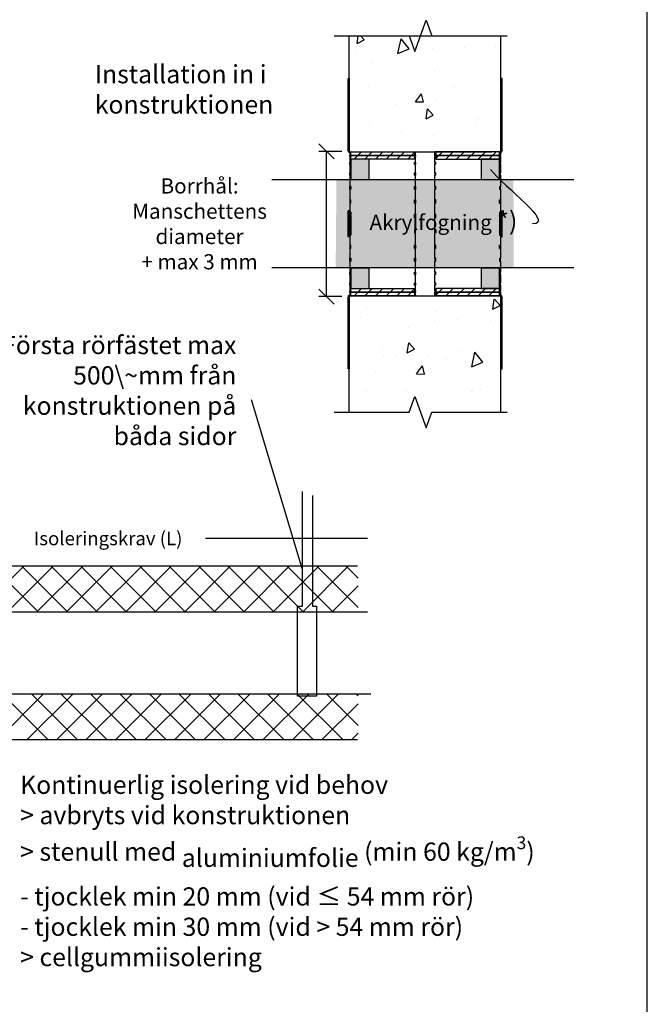
# Model space of a CAD drawing. Units: millimetres. Extents: x -8182 to 2595, y -12029 to -5711.
# Drawn here: x -4616 to -4202, y -9057 to -8408 of the extents above; entities that cross this region are included whole.
import ezdxf
from ezdxf import colors
from ezdxf.entities.mleader import LeaderData, LeaderLine
from ezdxf.math import Vec2, Vec3

# ---------------------------------------------------------------- set-up
doc = ezdxf.new("R2010")
doc.units = ezdxf.units.MM
doc.header["$LTSCALE"] = 5
doc.header["$MEASUREMENT"] = 0
doc.layers.get('Defpoints').update_dxf_attribs({"color": 253})
doc.layers.add('Sewatek', color=7, linetype='Continuous')
doc.styles.add('_Mittaviivat', font='verdana.ttf', dxfattribs={"height": 9})
doc.styles.add('_Taulukon tyhjä rivi', font='verdana.ttf', dxfattribs={"height": 1})
doc.styles.add('_Teksti leaderit', font='verdana.ttf', dxfattribs={"height": 11})
doc.styles.add('Teksti', font='simplex.shx', dxfattribs={"width": 0.8})
doc.dimstyles.new('Mitta 2', dxfattribs={"dimtxt": 10, "dimasz": 10, "dimexe": 5, "dimexo": 0, "dimgap": 4, "dimtad": 0, "dimtih": 1, "dimtoh": 1, "dimdec": 4, "dimzin": 0, "dimdsep": 46, "dimtxsty": 'Teksti', "dimblk": 'OBLIQUE', "dimcen": 0, "dimclrd": 256, "dimclre": 256, "dimclrt": 256, "dimadec": 0, "dimazin": 0, "dimtfac": 1, "dimtdec": 4, "dimtofl": 0, "dimtmove": 0, "dimatfit": 3, "dimldrblk": 'OBLIQUE', "dimfxl": 10, "dimfxlon": 1, "dimtolj": 1, "dimtzin": 0, "dimlwd": -1, "dimlwe": -1, "dimarcsym": 0})

# ---------------------------------------------------------------- blocks, each defined once
blk = doc.blocks.new('_None')
blk = doc.blocks.new('_Oblique')
at = {"color": 0, "linetype": 'ByBlock', "lineweight": -2}
blk.add_line((-0.5, -0.5), (0.5, 0.5), dxfattribs=at)
blk = doc.blocks.new('*D238')
at = {"layer": 'Defpoints', "color": 0}
for p in [(-4413.44, -8494.84), (-4395.46, -8494.84), (-4395.46, -8590.64)]:
    blk.add_point(p, dxfattribs=at)
at = {"layer": 'Sewatek'}
for p, q in [((-4403.44, -8494.84), (-4418.44, -8494.84)), ((-4413.44, -8590.64), (-4413.44, -8494.84)), ((-4403.44, -8590.64), (-4418.44, -8590.64))]:
    blk.add_line(p, q, dxfattribs=at)
at = {"layer": 'Sewatek', "xscale": 10, "yscale": 10, "zscale": 10}
for p, rotation in [((-4413.44, -8494.84), 90), ((-4413.44, -8590.64), 270)]:
    blk.add_blockref('_Oblique', p, dxfattribs=dict(at, rotation=rotation))
at = {"layer": 'Sewatek', "insert": (-4497.15, -8542.62), "char_height": 10, "attachment_point": 5, "style": 'Teksti'}
blk.add_mtext('\\A1;{\\fVerdana|b0|i0|c0|p0;Borrhål: \\PManschettens diameter \\P+ max 3 mm}', dxfattribs=at)

msp = doc.modelspace()

# ---------------------------------------------------------------- hatches: boundary and pattern name
at = {"layer": 'Sewatek', "ltscale": 10}
h = msp.add_hatch(dxfattribs=at)
h.set_pattern_fill('AR-CONC', color=256, scale=8.8, angle=32)
h.set_pattern_definition([(82, (-5902.42, 5078.654), (56.45417, 28.76484), [6.6, -72.6]), (27, (-5902.42, 5078.654), (-45.43166, 49.6644), [5.28, -58.08]), (132.45144, (-5897.715, 5081.05), (11.0225, 78.42923), [5.60914, -61.7005]), (78.1842, (-5911.746, 5093.58), (87.36498, 37.41614), [9.9, -108.9]), (128.6356, (-5904.47, 5096.7), (24.3262, 116.28274), [8.4137, -92.5508]), (23.1842, (-5911.75, 5093.58), (24.3262, 116.28274), [7.92, -87.12]), (53, (-5901.95, 5094.51), (63.3214, -2.21123), [6.6, -72.6]), (358, (-5901.95, 5094.51), (-15.65765, 65.46316), [5.28, -58.08]), (103.45144, (-5896.675, 5094.33), (47.66375, 63.25193), [5.60914, -61.7005]), (69.5, (-5902.42, 5078.654), (-14.616336, 25.41033), [0, -57.376, 0, -58.96, 0, -58.3]), (39.5, (-5902.42, 5078.654), (1.239855, 41.70194), [0, -33.616, 0, -56.056, 0, -22.22]), (359.5, (-5919.061, 5068.255), (40.890024, 23.210456), [0, -22, 0, -68.64, 0, -91.08]), (349.5, (-5926.524, 5063.59), (38.85397, 34.66632), [0, -28.6, 0, -45.584, 0, -64.68])])
h.paths.add_polyline_path([(-4298.4175, -8418.68536), (-4398.39207, -8418.68536), (-4398.44293, -8495.06639), (-4298.46837, -8495.06639)])
at = {"layer": 'Sewatek'}
h = msp.add_hatch(dxfattribs=at)
h.set_pattern_fill('ANSI31', color=256, scale=40)
h.set_pattern_definition([(45, (-4397.443, -8495.0664), (-3.53553, 3.53553), [])])
h.paths.add_polyline_path([(-4355.44293, -8495.06639), (-4397.43115, -8495.06639), (-4397.43115, -8497.52148), (-4355.44293, -8497.52148)])
h.paths.add_polyline_path([(-4355.44293, -8497.52148), (-4397.43115, -8497.52148), (-4397.43115, -8497.56639), (-4397.44293, -8499.97657), (-4355.44293, -8499.97657)])
h = msp.add_hatch(dxfattribs=at)
h.set_pattern_fill('ANSI31', color=256, scale=40, angle=180)
h.set_pattern_definition([(45, (1.7, 64.9944), (-3.535534, 3.535534), [])])
h.paths.add_polyline_path([(-4341.44293, -8495.06639), (-4299.45471, -8495.06639), (-4299.45471, -8497.52148), (-4341.44293, -8497.52148)])
h.paths.add_polyline_path([(-4341.44293, -8497.52148), (-4299.45471, -8497.52148), (-4299.45471, -8497.56639), (-4299.44293, -8499.97657), (-4341.44293, -8499.97657)])
at = {"layer": 'Sewatek', "true_color": 0xc7c8ca}
h = msp.add_hatch(color=9, dxfattribs=at)
h.dxf.hatch_style = 1
h.paths.add_polyline_path([(-4397.44293, -8513.37128), (-4385.44293, -8513.37128), (-4385.44293, -8499.97657), (-4397.44293, -8499.97657)])
h = msp.add_hatch(color=9, dxfattribs=at)
h.dxf.hatch_style = 1
h.paths.add_polyline_path([(-4311.44293, -8513.37128), (-4299.44293, -8513.37128), (-4299.44293, -8499.97657), (-4311.44293, -8499.97657)])
at = {"layer": 'Sewatek', "true_color": 0xffffff}
h = msp.add_hatch(color=7, dxfattribs=at)
h.dxf.hatch_style = 1
h.paths.add_polyline_path([(-4290.24441, -8513.37128), (-4406.88639, -8513.37128), (-4407.40877, -8571.37871), (-4289.98072, -8571.37871)])
at = {"layer": 'Sewatek', "true_color": 0xc7c8ca}
h = msp.add_hatch(color=9, dxfattribs=at)
h.dxf.hatch_style = 1
h.paths.add_polyline_path([(-4397.44293, -8585.15826), (-4385.44293, -8585.15826), (-4385.44293, -8571.76355), (-4397.44293, -8571.76355)])
h = msp.add_hatch(color=9, dxfattribs=at)
h.dxf.hatch_style = 1
h.paths.add_polyline_path([(-4311.44293, -8585.15826), (-4299.44293, -8585.15826), (-4299.44293, -8571.76355), (-4311.44293, -8571.76355)])
at = {"layer": 'Sewatek', "ltscale": 10}
h = msp.add_hatch(dxfattribs=at)
h.set_pattern_fill('AR-CONC', color=256, scale=8.8, angle=32)
h.set_pattern_definition([(82, (-5902.42, 4639.49), (56.45417, 28.76484), [6.6, -72.6]), (27, (-5902.42, 4639.49), (-45.43166, 49.6644), [5.28, -58.08]), (132.45144, (-5897.715, 4641.885), (11.0225, 78.42923), [5.60914, -61.7005]), (78.1842, (-5911.746, 4654.414), (87.36498, 37.41614), [9.9, -108.9]), (128.6356, (-5904.47, 4657.53), (24.3262, 116.28274), [8.4137, -92.5508]), (23.1842, (-5911.75, 4654.41), (24.3262, 116.28274), [7.92, -87.12]), (53, (-5901.95, 4655.346), (63.3214, -2.21123), [6.6, -72.6]), (358, (-5901.95, 4655.346), (-15.65765, 65.46316), [5.28, -58.08]), (103.45144, (-5896.675, 4655.16), (47.66375, 63.25193), [5.60914, -61.7005]), (69.5, (-5902.42, 4639.488), (-14.616336, 25.41033), [0, -57.376, 0, -58.96, 0, -58.3]), (39.5, (-5902.42, 4639.488), (1.239855, 41.70194), [0, -33.616, 0, -56.056, 0, -22.22]), (359.5, (-5919.061, 4629.09), (40.890024, 23.210456), [0, -22, 0, -68.64, 0, -91.08]), (349.5, (-5926.524, 4624.426), (38.85397, 34.66632), [0, -28.6, 0, -45.584, 0, -64.68])])
h.paths.add_polyline_path([(-4298.44293, -8589.95938), (-4398.44293, -8590.06639), (-4398.44293, -8666.74778), (-4298.44293, -8666.64077)])
at = {"layer": 'Sewatek'}
h = msp.add_hatch(dxfattribs=at)
h.set_pattern_fill('ANSI31', color=256, scale=40)
h.set_pattern_definition([(45, (-4397.443, -8585.1583), (-3.53553, 3.53553), [])])
h.paths.add_polyline_path([(-4355.44293, -8585.15826), (-4397.43115, -8585.15826), (-4397.43115, -8587.61335), (-4355.44293, -8587.61335)])
h.paths.add_polyline_path([(-4355.44293, -8587.61335), (-4397.43115, -8587.61335), (-4397.43115, -8587.65826), (-4397.44293, -8590.06844), (-4355.44293, -8590.06844)])
h = msp.add_hatch(dxfattribs=at)
h.set_pattern_fill('ANSI31', color=256, scale=40, angle=180)
h.set_pattern_definition([(45, (1.7, -25.0975), (-3.535534, 3.535534), [])])
h.paths.add_polyline_path([(-4341.44293, -8585.15826), (-4299.45471, -8585.15826), (-4299.45471, -8587.61335), (-4341.44293, -8587.61335)])
h.paths.add_polyline_path([(-4341.44293, -8587.61335), (-4299.45471, -8587.61335), (-4299.45471, -8587.65826), (-4299.44293, -8590.06844), (-4341.44293, -8590.06844)])

# ---------------------------------------------------------------- linework, layer by layer
for p, q in [((-4201.98343, -9629.44101), (-4201.98343, -8144.44101)), ((-4398.44293, -8418.68536), (-4298.44293, -8418.68536)), ((-4399.14293, -8473.83645), (-4399.14293, -8446.83645)), ((-4399.14293, -8446.83645), (-4398.44293, -8446.83645)), ((-4398.44293, -8446.83645), (-4398.44293, -8473.83645)), ((-4298.44293, -8446.83645), (-4298.44293, -8473.83645)), ((-4297.74293, -8446.83645), (-4298.44293, -8446.83645)), ((-4297.74293, -8473.83645), (-4297.74293, -8446.83645)), ((-4399.14293, -8494.26589), (-4399.14293, -8473.83645)), ((-4398.44293, -8473.83645), (-4399.14293, -8473.83645)), ((-4398.44293, -8473.83645), (-4398.44293, -8494.26589)), ((-4298.44293, -8473.83645), (-4298.44293, -8494.26589)), ((-4298.44293, -8473.83645), (-4297.74293, -8473.83645)), ((-4297.74293, -8494.26589), (-4297.74293, -8473.83645)), ((-4399.14293, -8494.26589), (-4398.44293, -8494.26589)), ((-4399.14293, -8494.26689), (-4399.14293, -8494.26589)), ((-4398.44293, -8495.06639), (-4304.53114, -8495.06639)), ((-4397.44293, -8495.5093), (-4398.14293, -8495.5093)), ((-4398.14293, -8495.5093), (-4398.14293, -8497.52148)), ((-4397.44293, -8497.52148), (-4398.14293, -8497.52148)), ((-4398.14293, -8498.23106), (-4398.14293, -8497.52148)), ((-4397.44293, -8498.23106), (-4398.14293, -8498.23106)), ((-4398.14293, -8498.23106), (-4398.14293, -8502.1755)), ((-4397.44293, -8495.06639), (-4397.44293, -8495.26591)), ((-4397.44293, -8495.06639), (-4354.74293, -8495.06639)), ((-4397.44293, -8495.26591), (-4397.44293, -8495.29902)), ((-4397.44293, -8495.29902), (-4397.44293, -8495.5093)), ((-4397.44293, -8497.52148), (-4397.44293, -8498.23106)), ((-4355.44293, -8495.27103), (-4354.74293, -8495.27103)), ((-4355.44293, -8495.5107), (-4355.44293, -8495.27103)), ((-4355.44293, -8495.5107), (-4354.74293, -8495.5107)), ((-4355.44293, -8497.52148), (-4354.74293, -8497.52148)), ((-4355.44293, -8498.23128), (-4355.44293, -8497.52148)), ((-4355.44293, -8498.23128), (-4354.74293, -8498.23128)), ((-4354.74293, -8495.27103), (-4354.74293, -8495.06639)), ((-4354.74293, -8495.27103), (-4354.74293, -8495.5107)), ((-4354.74293, -8497.52148), (-4354.74293, -8495.5107)), ((-4354.74293, -8497.52148), (-4354.74293, -8498.23128)), ((-4354.74293, -8502.1755), (-4354.74293, -8498.23128)), ((-4342.14293, -8495.27103), (-4342.14293, -8495.06639)), ((-4299.44293, -8495.06639), (-4342.14293, -8495.06639)), ((-4342.14293, -8495.27103), (-4342.14293, -8495.5107)), ((-4341.44293, -8495.27103), (-4342.14293, -8495.27103)), ((-4341.44293, -8495.5107), (-4342.14293, -8495.5107)), ((-4342.14293, -8497.52148), (-4342.14293, -8495.5107)), ((-4342.14293, -8497.52148), (-4342.14293, -8498.23128)), ((-4341.44293, -8497.52148), (-4342.14293, -8497.52148)), ((-4341.44293, -8498.23128), (-4342.14293, -8498.23128)), ((-4342.14293, -8502.1755), (-4342.14293, -8498.23128)), ((-4341.44293, -8495.5107), (-4341.44293, -8495.27103)), ((-4341.44293, -8498.23128), (-4341.44293, -8497.52148)), ((-4299.44293, -8495.06639), (-4299.44293, -8495.26591)), ((-4299.44293, -8495.26591), (-4299.44293, -8495.29902)), ((-4299.44293, -8495.29902), (-4299.44293, -8495.5093)), ((-4299.44293, -8495.5093), (-4298.74293, -8495.5093)), ((-4299.44293, -8497.52148), (-4299.44293, -8498.23106)), ((-4299.44293, -8497.52148), (-4298.74293, -8497.52148)), ((-4299.44293, -8498.23106), (-4298.74293, -8498.23106)), ((-4298.74293, -8495.5093), (-4298.74293, -8497.52148)), ((-4298.74293, -8498.23106), (-4298.74293, -8497.52148)), ((-4298.74293, -8498.23106), (-4298.74293, -8502.1755)), ((-4297.74293, -8494.26589), (-4298.44293, -8494.26589)), ((-4297.74293, -8494.26689), (-4297.74293, -8494.26589)), ((-4397.44293, -8502.1755), (-4398.14293, -8502.1755)), ((-4398.14293, -8503.32779), (-4398.14293, -8502.1755)), ((-4397.44293, -8503.32779), (-4398.14293, -8503.32779)), ((-4398.14293, -8503.32779), (-4398.14293, -8509.05424)), ((-4397.44293, -8502.1755), (-4397.44293, -8503.32779)), ((-4355.44293, -8502.1755), (-4354.74293, -8502.1755)), ((-4355.44293, -8503.32814), (-4355.44293, -8502.1755)), ((-4355.44293, -8503.32814), (-4354.74293, -8503.32814)), ((-4354.74293, -8502.1755), (-4354.74293, -8503.32814)), ((-4354.74293, -8509.05424), (-4354.74293, -8503.32814)), ((-4342.14293, -8502.1755), (-4342.14293, -8503.32814)), ((-4341.44293, -8502.1755), (-4342.14293, -8502.1755)), ((-4341.44293, -8503.32814), (-4342.14293, -8503.32814)), ((-4342.14293, -8509.05424), (-4342.14293, -8503.32814)), ((-4341.44293, -8503.32814), (-4341.44293, -8502.1755)), ((-4299.44293, -8502.1755), (-4299.44293, -8503.32779)), ((-4299.44293, -8502.1755), (-4298.74293, -8502.1755)), ((-4299.44293, -8503.32779), (-4298.74293, -8503.32779)), ((-4298.74293, -8503.32779), (-4298.74293, -8502.1755)), ((-4298.74293, -8503.32779), (-4298.74293, -8509.05424)), ((-4397.44293, -8509.05424), (-4398.14293, -8509.05424)), ((-4398.14293, -8510.60496), (-4398.14293, -8509.05424)), ((-4397.44293, -8510.60496), (-4398.14293, -8510.60496)), ((-4398.14293, -8510.60496), (-4398.14293, -8517.89334)), ((-4397.44293, -8509.05424), (-4397.44293, -8510.60496)), ((-4355.44293, -8509.05424), (-4354.74293, -8509.05424)), ((-4355.44293, -8510.60542), (-4355.44293, -8509.05424)), ((-4355.44293, -8510.60542), (-4354.74293, -8510.60542)), ((-4354.74293, -8509.05424), (-4354.74293, -8510.60542)), ((-4354.74293, -8517.89334), (-4354.74293, -8510.60542)), ((-4342.14293, -8509.05424), (-4342.14293, -8510.60542)), ((-4341.44293, -8509.05424), (-4342.14293, -8509.05424)), ((-4341.44293, -8510.60542), (-4342.14293, -8510.60542)), ((-4342.14293, -8517.89334), (-4342.14293, -8510.60542)), ((-4341.44293, -8510.60542), (-4341.44293, -8509.05424)), ((-4299.44293, -8509.05424), (-4299.44293, -8510.60496)), ((-4299.44293, -8509.05424), (-4298.74293, -8509.05424)), ((-4299.44293, -8510.60496), (-4298.74293, -8510.60496)), ((-4298.74293, -8510.60496), (-4298.74293, -8509.05424)), ((-4298.74293, -8510.60496), (-4298.74293, -8517.89334)), ((-4397.44293, -8517.89334), (-4398.14293, -8517.89334)), ((-4398.14293, -8519.7829), (-4398.14293, -8517.89334)), ((-4397.44293, -8517.89334), (-4397.44293, -8519.7829)), ((-4355.44293, -8517.89334), (-4354.74293, -8517.89334)), ((-4355.44293, -8519.78346), (-4355.44293, -8517.89334)), ((-4354.74293, -8517.89334), (-4354.74293, -8519.78346)), ((-4342.14293, -8517.89334), (-4342.14293, -8519.78346)), ((-4341.44293, -8517.89334), (-4342.14293, -8517.89334)), ((-4341.44293, -8519.78346), (-4341.44293, -8517.89334)), ((-4299.44293, -8517.89334), (-4299.44293, -8519.7829)), ((-4299.44293, -8517.89334), (-4298.74293, -8517.89334)), ((-4298.74293, -8519.7829), (-4298.74293, -8517.89334)), ((-4397.44293, -8519.7829), (-4398.14293, -8519.7829)), ((-4398.14293, -8519.7829), (-4398.14293, -8534.98568)), ((-4355.44293, -8519.78346), (-4354.74293, -8519.78346)), ((-4354.74293, -8528.35313), (-4354.74293, -8519.78346)), ((-4341.44293, -8519.78346), (-4342.14293, -8519.78346)), ((-4342.14293, -8528.35313), (-4342.14293, -8519.78346)), ((-4299.44293, -8519.7829), (-4298.74293, -8519.7829)), ((-4298.74293, -8519.7829), (-4298.74293, -8534.98568)), ((-4398.14293, -8526.76662), (-4398.14293, -8528.92304)), ((-4397.44293, -8526.76662), (-4398.14293, -8526.76662)), ((-4397.44293, -8528.92304), (-4398.14293, -8528.92304)), ((-4397.44293, -8528.92304), (-4397.44293, -8526.76662)), ((-4355.44293, -8526.76662), (-4354.74293, -8526.76662)), ((-4355.44293, -8528.92304), (-4355.44293, -8526.76662)), ((-4355.44293, -8528.92304), (-4354.74293, -8528.92304)), ((-4354.74293, -8526.76662), (-4354.74293, -8528.92304)), ((-4354.74293, -8542.56639), (-4354.74293, -8528.92304)), ((-4342.14293, -8526.76662), (-4342.14293, -8528.92304)), ((-4341.44293, -8526.76662), (-4342.14293, -8526.76662)), ((-4341.44293, -8528.92304), (-4342.14293, -8528.92304)), ((-4342.14293, -8542.56639), (-4342.14293, -8528.92304)), ((-4341.44293, -8528.92304), (-4341.44293, -8526.76662)), ((-4299.44293, -8526.76662), (-4298.74293, -8526.76662)), ((-4299.44293, -8528.92304), (-4299.44293, -8526.76662)), ((-4299.44293, -8528.92304), (-4298.74293, -8528.92304)), ((-4298.74293, -8526.76662), (-4298.74293, -8528.92304)), ((-4399.14293, -8551.06211), (-4399.14293, -8534.06211)), ((-4398.44293, -8534.06211), (-4399.14293, -8534.06211)), ((-4398.44293, -8534.06211), (-4398.44293, -8551.06211)), ((-4397.44293, -8534.98568), (-4398.14293, -8534.98568)), ((-4398.14293, -8535.80219), (-4398.14293, -8534.98568)), ((-4397.44293, -8535.80219), (-4398.14293, -8535.80219)), ((-4398.08715, -8537.47069), (-4398.08715, -8537.47122)), ((-4397.44293, -8534.98568), (-4397.44293, -8537.06634)), ((-4397.44293, -8537.47071), (-4397.44293, -8537.06634)), ((-4397.44293, -8537.47071), (-4397.44293, -8547.66207)), ((-4355.44293, -8536.55431), (-4354.74293, -8536.55431)), ((-4355.44293, -8538.71073), (-4355.44293, -8536.55431)), ((-4354.74293, -8536.55431), (-4354.74293, -8538.71073)), ((-4342.14293, -8536.55431), (-4342.14293, -8538.71073)), ((-4341.44293, -8536.55431), (-4342.14293, -8536.55431)), ((-4341.44293, -8538.71073), (-4341.44293, -8536.55431)), ((-4299.44293, -8534.98568), (-4299.44293, -8537.06634)), ((-4299.44293, -8534.98568), (-4298.74293, -8534.98568)), ((-4299.44293, -8535.80219), (-4298.74293, -8535.80219)), ((-4299.44293, -8537.47071), (-4299.44293, -8537.06634)), ((-4299.44293, -8537.47071), (-4299.44293, -8547.66207)), ((-4298.79872, -8537.47069), (-4298.79872, -8537.47122)), ((-4298.74293, -8535.80219), (-4298.74293, -8534.98568)), ((-4298.44293, -8534.06211), (-4298.44293, -8551.06211)), ((-4298.44293, -8534.06211), (-4297.74293, -8534.06211)), ((-4297.74293, -8551.06211), (-4297.74293, -8534.06211)), ((-4355.44293, -8538.71073), (-4354.74293, -8538.71073)), ((-4354.74293, -8565.34989), (-4354.74293, -8542.56639)), ((-4341.44293, -8538.71073), (-4342.14293, -8538.71073)), ((-4342.14293, -8565.34989), (-4342.14293, -8542.56639)), ((-4399.14293, -8551.06447), (-4399.14293, -8551.06211)), ((-4399.14293, -8551.06211), (-4398.44293, -8551.06211)), ((-4399.14293, -8551.07952), (-4399.14293, -8551.06447)), ((-4398.44293, -8551.06447), (-4399.14293, -8551.06447)), ((-4398.44293, -8551.07952), (-4399.14293, -8551.07952)), ((-4399.14293, -8551.08187), (-4399.14293, -8551.07952)), ((-4398.44293, -8551.08187), (-4399.14293, -8551.08187)), ((-4398.44293, -8551.06211), (-4398.44293, -8551.06447)), ((-4398.44293, -8551.06447), (-4398.44293, -8551.07952)), ((-4398.44293, -8551.07952), (-4398.44293, -8551.08187)), ((-4397.44293, -8549.3418), (-4398.14293, -8549.3418)), ((-4398.14293, -8550.1583), (-4398.14293, -8549.3418)), ((-4398.14293, -8550.1583), (-4398.14293, -8565.34989)), ((-4397.44293, -8550.1583), (-4398.14293, -8550.1583)), ((-4398.08715, -8547.66141), (-4398.08715, -8547.66205)), ((-4397.44293, -8548.06634), (-4397.44293, -8547.66207)), ((-4397.44293, -8548.06634), (-4397.44293, -8550.1583)), ((-4355.44293, -8546.42205), (-4354.74293, -8546.42205)), ((-4355.44293, -8546.42205), (-4355.44293, -8548.57847)), ((-4355.44293, -8548.57847), (-4354.74293, -8548.57847)), ((-4354.74293, -8548.57847), (-4354.74293, -8546.42205)), ((-4342.14293, -8548.57847), (-4342.14293, -8546.42205)), ((-4341.44293, -8546.42205), (-4342.14293, -8546.42205)), ((-4341.44293, -8548.57847), (-4342.14293, -8548.57847)), ((-4341.44293, -8546.42205), (-4341.44293, -8548.57847)), ((-4299.44293, -8548.06634), (-4299.44293, -8547.66207)), ((-4299.44293, -8548.06634), (-4299.44293, -8550.1583)), ((-4299.44293, -8549.3418), (-4298.74293, -8549.3418)), ((-4299.44293, -8550.1583), (-4298.74293, -8550.1583)), ((-4298.79872, -8547.66141), (-4298.79872, -8547.66205)), ((-4298.74293, -8550.1583), (-4298.74293, -8549.3418)), ((-4298.74293, -8550.1583), (-4298.74293, -8565.34989)), ((-4298.44293, -8551.06211), (-4298.44293, -8551.06447)), ((-4297.74293, -8551.06211), (-4298.44293, -8551.06211)), ((-4298.44293, -8551.06447), (-4298.44293, -8551.07952)), ((-4298.44293, -8551.06447), (-4297.74293, -8551.06447)), ((-4298.44293, -8551.07952), (-4297.74293, -8551.07952)), ((-4298.44293, -8551.07952), (-4298.44293, -8551.08187)), ((-4298.44293, -8551.08187), (-4297.74293, -8551.08187)), ((-4297.74293, -8551.06447), (-4297.74293, -8551.06211)), ((-4297.74293, -8551.07952), (-4297.74293, -8551.06447)), ((-4297.74293, -8551.08187), (-4297.74293, -8551.07952)), ((-4397.44293, -8556.75262), (-4398.14293, -8556.75262)), ((-4398.14293, -8556.75262), (-4398.14293, -8558.90902)), ((-4397.44293, -8558.90902), (-4397.44293, -8556.75262)), ((-4355.44293, -8556.75262), (-4354.74293, -8556.75262)), ((-4355.44293, -8558.90902), (-4355.44293, -8556.75262)), ((-4354.74293, -8556.75262), (-4354.74293, -8558.90902)), ((-4341.44293, -8556.75262), (-4342.14293, -8556.75262)), ((-4342.14293, -8556.75262), (-4342.14293, -8558.90902)), ((-4341.44293, -8558.90902), (-4341.44293, -8556.75262)), ((-4299.44293, -8556.75262), (-4298.74293, -8556.75262)), ((-4299.44293, -8558.90902), (-4299.44293, -8556.75262)), ((-4298.74293, -8556.75262), (-4298.74293, -8558.90902)), ((-4397.44293, -8558.90902), (-4398.14293, -8558.90902)), ((-4355.44293, -8558.90902), (-4354.74293, -8558.90902)), ((-4341.44293, -8558.90902), (-4342.14293, -8558.90902)), ((-4299.44293, -8558.90902), (-4298.74293, -8558.90902)), ((-4397.44293, -8565.34989), (-4398.14293, -8565.34989)), ((-4398.14293, -8567.23944), (-4398.14293, -8565.34989)), ((-4397.44293, -8567.23944), (-4398.14293, -8567.23944)), ((-4398.14293, -8567.23944), (-4398.14293, -8574.52783)), ((-4397.44293, -8565.34989), (-4397.44293, -8567.23944)), ((-4355.44293, -8565.34989), (-4354.74293, -8565.34989)), ((-4355.44293, -8567.23999), (-4355.44293, -8565.34989)), ((-4355.44293, -8567.23999), (-4354.74293, -8567.23999)), ((-4354.74293, -8565.34989), (-4354.74293, -8567.23999)), ((-4354.74293, -8574.52783), (-4354.74293, -8567.23999)), ((-4341.44293, -8565.34989), (-4342.14293, -8565.34989)), ((-4342.14293, -8565.34989), (-4342.14293, -8567.23999)), ((-4341.44293, -8567.23999), (-4342.14293, -8567.23999)), ((-4342.14293, -8574.52783), (-4342.14293, -8567.23999)), ((-4341.44293, -8567.23999), (-4341.44293, -8565.34989)), ((-4299.44293, -8565.34989), (-4299.44293, -8567.23944)), ((-4299.44293, -8565.34989), (-4298.74293, -8565.34989)), ((-4299.44293, -8567.23944), (-4298.74293, -8567.23944)), ((-4298.74293, -8567.23944), (-4298.74293, -8565.34989)), ((-4298.74293, -8567.23944), (-4298.74293, -8574.52783)), ((-4397.44293, -8574.52783), (-4398.14293, -8574.52783)), ((-4398.14293, -8576.07855), (-4398.14293, -8574.52783)), ((-4397.44293, -8576.07855), (-4398.14293, -8576.07855)), ((-4398.14293, -8576.07855), (-4398.14293, -8581.805)), ((-4397.44293, -8574.52783), (-4397.44293, -8576.07855)), ((-4355.44293, -8574.52783), (-4354.74293, -8574.52783)), ((-4355.44293, -8576.079), (-4355.44293, -8574.52783)), ((-4355.44293, -8576.079), (-4354.74293, -8576.079)), ((-4354.74293, -8574.52783), (-4354.74293, -8576.079)), ((-4354.74293, -8581.805), (-4354.74293, -8576.079)), ((-4341.44293, -8574.52783), (-4342.14293, -8574.52783)), ((-4342.14293, -8574.52783), (-4342.14293, -8576.079)), ((-4341.44293, -8576.079), (-4342.14293, -8576.079)), ((-4342.14293, -8581.805), (-4342.14293, -8576.079)), ((-4341.44293, -8576.079), (-4341.44293, -8574.52783)), ((-4299.44293, -8574.52783), (-4299.44293, -8576.07855)), ((-4299.44293, -8574.52783), (-4298.74293, -8574.52783)), ((-4299.44293, -8576.07855), (-4298.74293, -8576.07855)), ((-4298.74293, -8576.07855), (-4298.74293, -8574.52783)), ((-4298.74293, -8576.07855), (-4298.74293, -8581.805)), ((-4398.14293, -8582.95728), (-4398.14293, -8581.805)), ((-4397.44293, -8581.805), (-4398.14293, -8581.805)), ((-4397.44293, -8582.95728), (-4398.14293, -8582.95728)), ((-4398.14293, -8582.95728), (-4398.14293, -8586.90173)), ((-4397.44293, -8581.805), (-4397.44293, -8582.95728)), ((-4355.44293, -8581.805), (-4354.74293, -8581.805)), ((-4355.44293, -8582.95761), (-4355.44293, -8581.805)), ((-4355.44293, -8582.95761), (-4354.74293, -8582.95761)), ((-4354.74293, -8581.805), (-4354.74293, -8582.95761)), ((-4354.74293, -8586.90173), (-4354.74293, -8582.95761)), ((-4341.44293, -8581.805), (-4342.14293, -8581.805)), ((-4342.14293, -8581.805), (-4342.14293, -8582.95761)), ((-4341.44293, -8582.95761), (-4342.14293, -8582.95761)), ((-4342.14293, -8586.90173), (-4342.14293, -8582.95761)), ((-4341.44293, -8582.95761), (-4341.44293, -8581.805)), ((-4299.44293, -8581.805), (-4299.44293, -8582.95728)), ((-4299.44293, -8581.805), (-4298.74293, -8581.805)), ((-4299.44293, -8582.95728), (-4298.74293, -8582.95728)), ((-4298.74293, -8582.95728), (-4298.74293, -8581.805)), ((-4298.74293, -8582.95728), (-4298.74293, -8586.90173)), ((-4398.44293, -8590.06639, -5.80839), (-4304.53114, -8590.06639, -5.80839)), ((-4398.14293, -8587.61131), (-4398.14293, -8586.90173)), ((-4397.44293, -8586.90173), (-4398.14293, -8586.90173)), ((-4397.44293, -8587.61131), (-4398.14293, -8587.61131)), ((-4398.14293, -8587.61131), (-4398.14293, -8589.62217)), ((-4397.44293, -8589.62217), (-4398.14293, -8589.62217)), ((-4397.44293, -8586.90173), (-4397.44293, -8587.61131)), ((-4397.44293, -8589.62217), (-4397.44293, -8589.8328)), ((-4397.44293, -8589.86591), (-4397.44293, -8589.8328)), ((-4397.44293, -8589.86595), (-4397.44293, -8589.86591)), ((-4397.44293, -8589.86595), (-4397.44293, -8590.06844)), ((-4397.44293, -8590.06639), (-4354.74293, -8590.06639)), ((-4355.44293, -8586.90173), (-4354.74293, -8586.90173)), ((-4355.44293, -8587.6115), (-4355.44293, -8586.90173)), ((-4355.44293, -8587.6115), (-4354.74293, -8587.6115)), ((-4355.44293, -8589.62217), (-4354.74293, -8589.62217)), ((-4355.44293, -8589.86182), (-4355.44293, -8589.62217)), ((-4355.44293, -8589.86182), (-4354.74293, -8589.86182)), ((-4354.74293, -8586.90173), (-4354.74293, -8587.6115)), ((-4354.74293, -8589.62217), (-4354.74293, -8587.6115)), ((-4354.74293, -8589.62217), (-4354.74293, -8589.86182)), ((-4354.74293, -8590.06639), (-4354.74293, -8589.86182)), ((-4341.44293, -8586.90173), (-4342.14293, -8586.90173)), ((-4342.14293, -8586.90173), (-4342.14293, -8587.6115)), ((-4341.44293, -8587.6115), (-4342.14293, -8587.6115)), ((-4342.14293, -8589.62217), (-4342.14293, -8587.6115)), ((-4341.44293, -8589.62217), (-4342.14293, -8589.62217)), ((-4342.14293, -8589.62217), (-4342.14293, -8589.86182)), ((-4341.44293, -8589.86182), (-4342.14293, -8589.86182)), ((-4342.14293, -8590.06639), (-4342.14293, -8589.86182)), ((-4299.44293, -8590.06639), (-4342.14293, -8590.06639)), ((-4341.44293, -8587.6115), (-4341.44293, -8586.90173)), ((-4341.44293, -8589.86182), (-4341.44293, -8589.62217)), ((-4299.44293, -8586.90173), (-4299.44293, -8587.61131)), ((-4299.44293, -8586.90173), (-4298.74293, -8586.90173)), ((-4299.44293, -8587.61131), (-4298.74293, -8587.61131)), ((-4299.44293, -8589.62217), (-4299.44293, -8589.8328)), ((-4299.44293, -8589.62217), (-4298.74293, -8589.62217)), ((-4299.44293, -8589.86591), (-4299.44293, -8589.8328)), ((-4299.44293, -8589.86595), (-4299.44293, -8589.86591)), ((-4299.44293, -8589.86595), (-4299.44293, -8590.06844)), ((-4298.74293, -8587.61131), (-4298.74293, -8586.90173)), ((-4298.74293, -8587.61131), (-4298.74293, -8589.62217)), ((-4398.44293, -8590.86589), (-4399.14293, -8590.86589)), ((-4399.14293, -8611.29485), (-4399.14293, -8590.86589)), ((-4398.44293, -8590.86589), (-4398.44293, -8611.29485)), ((-4298.44293, -8590.86589), (-4297.74293, -8590.86589)), ((-4298.44293, -8590.86589), (-4298.44293, -8611.29485)), ((-4297.74293, -8611.29485), (-4297.74293, -8590.86589)), ((-4398.44293, -8611.29485), (-4399.14293, -8611.29485)), ((-4399.14293, -8638.29485), (-4399.14293, -8611.29485)), ((-4398.44293, -8611.29485), (-4398.44293, -8638.29485)), ((-4298.44293, -8611.29485), (-4297.74293, -8611.29485)), ((-4298.44293, -8611.29485), (-4298.44293, -8638.29485)), ((-4297.74293, -8638.29485), (-4297.74293, -8611.29485)), ((-4399.14293, -8638.29634), (-4399.14293, -8638.29485)), ((-4398.44293, -8638.29485), (-4399.14293, -8638.29485)), ((-4399.14293, -8638.29634), (-4398.44293, -8638.29634)), ((-4398.44293, -8638.29485), (-4398.44293, -8638.29634)), ((-4298.44293, -8638.29485), (-4298.44293, -8638.29634)), ((-4298.44293, -8638.29485), (-4297.74293, -8638.29485)), ((-4297.74293, -8638.29634), (-4298.44293, -8638.29634)), ((-4297.74293, -8638.29634), (-4297.74293, -8638.29485)), ((-4429.39706, -8769.99648), (-4462.86994, -8658.78563)), ((-4429.3043, -8794.74715), (-4429.3043, -8719.10094)), ((-4422.74924, -8721.70588), (-4422.74924, -8794.65138)), ((-4386.47407, -8750.08223, -1.65771), (-4493.1532, -8750.08223, -1.65771)), ((-4727.16964, -8768.15194, -0.00619), (-4393.00418, -8768.15194, -0.00619)), ((-4432.63607, -8853.99602), (-4432.63607, -8794.74715)), ((-4432.63607, -8794.74715), (-4429.3043, -8794.74715)), ((-4422.74924, -8794.65138), (-4419.97058, -8794.65138)), ((-4419.97058, -8794.65138), (-4419.97058, -8853.99602)), ((-5162.37849, -8798.46279, -1.65771), (-4386.3728, -8798.46279, -1.65771)), ((-5163.78173, -8852.46279, 3.65067), (-4384.13883, -8852.46279, 3.65067)), ((-4419.97058, -8853.99602), (-4432.63607, -8853.99602)), ((-4727.16964, -8882.77364, -0.00619), (-4393.00418, -8882.77364, -0.00619))]:
    msp.add_line(p, q, dxfattribs=at)
at = {"layer": 'Sewatek', "linetype": 'Continuous', "ltscale": 10}
for p, q in [((-4642.79026, -8798.12242, -0.00619), (-4612.81977, -8768.15194, -0.00619)), ((-4604.03641, -8798.13393, -0.00619), (-4634.01839, -8768.15194, -0.00619)), ((-4623.35059, -8798.12819, -0.00619), (-4593.37434, -8768.15194, -0.00619)), ((-4584.5852, -8798.1397, -0.00619), (-4614.57296, -8768.15194, -0.00619)), ((-4603.91093, -8798.13396, -0.00619), (-4573.9289, -8768.15194, -0.00619)), ((-4565.13398, -8798.14548, -0.00619), (-4595.12752, -8768.15194, -0.00619)), ((-4584.47126, -8798.13974, -0.00619), (-4554.48346, -8768.15194, -0.00619)), ((-4545.68277, -8798.15125, -0.00619), (-4575.68208, -8768.15194, -0.00619)), ((-4565.0316, -8798.14551, -0.00619), (-4535.03803, -8768.15194, -0.00619)), ((-4526.23156, -8798.15703, -0.00619), (-4556.23665, -8768.15194, -0.00619)), ((-4545.59193, -8798.15128, -0.00619), (-4515.59259, -8768.15194, -0.00619)), ((-4506.78035, -8798.1628, -0.00619), (-4536.79121, -8768.15194, -0.00619)), ((-4526.15227, -8798.15705, -0.00619), (-4496.14715, -8768.15194, -0.00619)), ((-4487.32914, -8798.16858, -0.00619), (-4517.34578, -8768.15194, -0.00619)), ((-4506.7126, -8798.16282, -0.00619), (-4476.70172, -8768.15194, -0.00619)), ((-4467.87793, -8798.17435, -0.00619), (-4497.90034, -8768.15194, -0.00619)), ((-4487.27294, -8798.16859, -0.00619), (-4457.25628, -8768.15194, -0.00619)), ((-4448.42672, -8798.18013, -0.00619), (-4478.4549, -8768.15194, -0.00619)), ((-4467.83327, -8798.17436, -0.00619), (-4437.81084, -8768.15194, -0.00619)), ((-4428.9755, -8798.1859, -0.00619), (-4459.00947, -8768.15194, -0.00619)), ((-4448.39361, -8798.18014, -0.00619), (-4418.36541, -8768.15194, -0.00619)), ((-4409.52429, -8798.19168, -0.00619), (-4439.56403, -8768.15194, -0.00619)), ((-4428.95394, -8798.18591, -0.00619), (-4398.91997, -8768.15194, -0.00619)), ((-4392.64756, -8795.62297, -0.00619), (-4420.1186, -8768.15194, -0.00619)), ((-4392.64756, -8776.17754, -0.00619), (-4400.67316, -8768.15194, -0.00619)), ((-4392.64756, -8776.17754, -0.00619), (-4392.64756, -8776.17754, -0.00619)), ((-4409.51428, -8798.19168, -0.00619), (-4392.64756, -8781.32496, -0.00619)), ((-4630.21429, -8882.77364, -0.00619), (-4600.23117, -8852.79052, -0.00619)), ((-4597.17844, -8882.77364, -0.00619), (-4627.15356, -8852.79852, -0.00619)), ((-4610.76886, -8882.77364, -0.00619), (-4580.77996, -8852.78475, -0.00619)), ((-4577.733, -8882.77364, -0.00619), (-4607.7139, -8852.79274, -0.00619)), ((-4591.32342, -8882.77364, -0.00619), (-4561.32875, -8852.77897, -0.00619)), ((-4558.28757, -8882.77364, -0.00619), (-4588.27423, -8852.78697, -0.00619)), ((-4571.87798, -8882.77364, -0.00619), (-4541.87754, -8852.7732, -0.00619)), ((-4538.84213, -8882.77364, -0.00619), (-4568.83457, -8852.7812, -0.00619)), ((-4552.43255, -8882.77364, -0.00619), (-4522.42633, -8852.76742, -0.00619)), ((-4519.39669, -8882.77364, -0.00619), (-4549.3949, -8852.77543, -0.00619)), ((-4532.98711, -8882.77364, -0.00619), (-4502.97512, -8852.76165, -0.00619)), ((-4499.95126, -8882.77364, -0.00619), (-4529.95524, -8852.76966, -0.00619)), ((-4513.54167, -8882.77364, -0.00619), (-4483.52391, -8852.75587, -0.00619)), ((-4480.50582, -8882.77364, -0.00619), (-4510.51557, -8852.76389, -0.00619)), ((-4494.09624, -8882.77364, -0.00619), (-4464.0727, -8852.7501, -0.00619)), ((-4461.06038, -8882.77364, -0.00619), (-4491.07591, -8852.75812, -0.00619)), ((-4474.6508, -8882.77364, -0.00619), (-4444.62148, -8852.74432, -0.00619)), ((-4441.61495, -8882.77364, -0.00619), (-4471.63624, -8852.75234, -0.00619)), ((-4455.20537, -8882.77364, -0.00619), (-4425.17027, -8852.73855, -0.00619)), ((-4422.16951, -8882.77364, -0.00619), (-4452.19658, -8852.74657, -0.00619)), ((-4435.75993, -8882.77364, -0.00619), (-4405.71906, -8852.73277, -0.00619)), ((-4402.72407, -8882.77364, -0.00619), (-4432.75691, -8852.7408, -0.00619)), ((-4392.64756, -8873.40472, -0.00619), (-4413.31725, -8852.73503, -0.00619)), ((-4392.64756, -8853.95928, -0.00619), (-4393.87758, -8852.72926, -0.00619)), ((-4392.64756, -8853.95928, -0.00619), (-4392.64756, -8853.95928, -0.00619)), ((-4416.31449, -8882.77364, -0.00619), (-4392.64756, -8859.10671, -0.00619)), ((-4396.86906, -8882.77364, -0.00619), (-4392.64755, -8878.55214, -0.00619))]:
    msp.add_line(p, q, dxfattribs=at)
at = {"layer": 'Sewatek', "linetype": 'Continuous'}
for points in [[(-4408.43617, -8418.68536), (-4358.93617, -8418.68536), (-4355.18617, -8428.9884), (-4347.68617, -8408.38232), (-4343.93617, -8418.68536), (-4294.43617, -8418.68536)], [(-4408.43617, -8666.72926), (-4358.93617, -8666.72926), (-4355.18617, -8656.42622), (-4347.68617, -8677.0323), (-4343.93617, -8666.72926), (-4294.43617, -8666.72926)]]:
    msp.add_lwpolyline(points, dxfattribs=at)
at = {"layer": 'Sewatek', "linetype": 'ByBlock', "ltscale": 20}
for points in [[(-4398.44293, -8495.06639), (-4398.44293, -8418.68536)], [(-4298.44293, -8495.06639), (-4298.44293, -8418.68536)]]:
    msp.add_lwpolyline(points, dxfattribs=at)
at = {"layer": 'Sewatek'}
for points in [[(-4397.44293, -8495.06639), (-4355.44293, -8495.06639), (-4355.44293, -8497.52148), (-4397.44293, -8497.52148)], [(-4397.44293, -8497.52148), (-4355.44293, -8497.52148), (-4355.44293, -8499.97657), (-4397.44293, -8499.97657)], [(-4299.44293, -8495.06639), (-4341.44293, -8495.06639), (-4341.44293, -8497.52148), (-4299.44293, -8497.52148)], [(-4299.44293, -8497.52148), (-4341.44293, -8497.52148), (-4341.44293, -8499.97657), (-4299.44293, -8499.97657)], [(-4397.44293, -8513.37128), (-4385.44293, -8513.37128), (-4385.44293, -8499.97657), (-4397.44293, -8499.97657)], [(-4311.44293, -8513.37128), (-4299.44293, -8513.37128), (-4299.44293, -8499.97657), (-4311.44293, -8499.97657)], [(-4397.44293, -8585.15826), (-4385.44293, -8585.15826), (-4385.44293, -8571.76355), (-4397.44293, -8571.76355)], [(-4311.44293, -8585.15826), (-4299.44293, -8585.15826), (-4299.44293, -8571.76355), (-4311.44293, -8571.76355)], [(-4397.44293, -8585.15826), (-4355.44293, -8585.15826), (-4355.44293, -8587.61335), (-4397.44293, -8587.61335)], [(-4397.44293, -8587.61335), (-4355.44293, -8587.61335), (-4355.44293, -8590.06844), (-4397.44293, -8590.06844)], [(-4299.44293, -8585.15826), (-4341.44293, -8585.15826), (-4341.44293, -8587.61335), (-4299.44293, -8587.61335)], [(-4299.44293, -8587.61335), (-4341.44293, -8587.61335), (-4341.44293, -8590.06844), (-4299.44293, -8590.06844)]]:
    msp.add_lwpolyline(points, close=True, dxfattribs=at)
for points in [[(-4449.53613, -8513.37128), (-4250.41221, -8513.37128)], [(-4449.53613, -8571.37871), (-4250.41221, -8571.37871)]]:
    msp.add_lwpolyline(points, dxfattribs=at)
at = {"layer": 'Sewatek', "linetype": 'ByBlock', "ltscale": 20, "elevation": -5.80839}
for points in [[(-4398.44293, -8666.53376), (-4398.44293, -8590.06639)], [(-4298.44293, -8666.53376), (-4298.44293, -8590.06639)]]:
    msp.add_lwpolyline(points, dxfattribs=at)
at = {"layer": 'Sewatek'}
for centre, start, end in [((-4397.44293, -8590.86595), 90, 130.10704577), ((-4397.44293, -8590.86684), 130.07424836, 130.10704598), ((-4299.44293, -8590.86595), 49.89295423, 90), ((-4299.44293, -8590.86684), 49.89295402, 49.92575164)]:
    msp.add_arc(centre, 1, start, end, dxfattribs=at)
for centre, major_axis, ratio, start_param, end_param in [((-4439.41798, -8542.57066), (0.00473, 64.35867), 0.644217685, 4.633243833, 4.791762323), ((-4439.83246, -8542.57064), (-0.00478, -65), 0.644217685, 1.492443842, 1.649377007), ((-4397.44293, -8537.47063), (-1, 0), 0.000087266, 0.870812332, 1.570796327), ((-4397.44293, -8547.66199), (1, 0), 0.000087266, 4.012377734, 4.712383357), ((-4439.41798, -8541.03186), (41.46099, -49.22423), 0.000056219, 6.203992828, 6.362511318), ((-4439.83246, -8540.53978), (41.87415, -49.71474), 0.000056219, 6.204785437, 6.361718602)]:
    msp.add_ellipse(centre, major_axis=major_axis, ratio=ratio, start_param=start_param, end_param=end_param, dxfattribs=at)
at = {"layer": 'Sewatek', "extrusion": (0, 0, -1)}
for centre, major_axis, ratio, start_param, end_param in [((-4299.44293, -8537.47063), (1, 0), 0.000087266, 0.870812332, 1.570796327), ((-4257.46788, -8542.57066), (-0.00473, 64.35867), 0.644217685, 4.633243833, 4.791762323), ((-4257.05341, -8542.57064), (0.00478, -65), 0.644217685, 1.492443842, 1.649377007), ((-4299.44293, -8547.66199), (-1, 0), 0.000087266, 4.012377734, 4.712383357), ((-4257.46788, -8541.03186), (-41.46099, -49.22423), 0.000056219, 6.203992828, 6.362511318), ((-4257.05341, -8540.53978), (-41.87415, -49.71474), 0.000056219, 6.204785437, 6.361718602)]:
    msp.add_ellipse(centre, major_axis=major_axis, ratio=ratio, start_param=start_param, end_param=end_param, dxfattribs=at)
at = {"layer": 'Sewatek'}
for points, knots in [([(-4398.13914, -8495.80902), (-4398.52853, -8495.62902), (-4398.85407, -8495.30679), (-4399.01664, -8494.9089), (-4399.09978, -8494.70542), (-4399.14293, -8494.4857), (-4399.14293, -8494.26589)], [0.424389709, 0.424389709, 0.424389709, 0.424389709, 1.182909907, 1.182909907, 1.182909907, 1.570796327, 1.570796327, 1.570796327, 1.570796327]), ([(-4398.44293, -8494.26589), (-4398.44293, -8494.71614), (-4398.10062, -8495.14349), (-4397.66124, -8495.24179), (-4397.58965, -8495.25781), (-4397.51629, -8495.26591), (-4397.44293, -8495.26591)], [0, 0, 0, 0, 1.35071555, 1.35071555, 1.35071555, 1.570796327, 1.570796327, 1.570796327, 1.570796327]), ([(-4298.44293, -8494.26589), (-4298.44293, -8494.71614), (-4298.78525, -8495.14349), (-4299.22463, -8495.24179), (-4299.29622, -8495.25781), (-4299.36957, -8495.26591), (-4299.44293, -8495.26591)], [0, 0, 0, 0, 1.35071555, 1.35071555, 1.35071555, 1.570796327, 1.570796327, 1.570796327, 1.570796327]), ([(-4298.74673, -8495.80902), (-4298.35734, -8495.62902), (-4298.0318, -8495.30679), (-4297.86923, -8494.9089), (-4297.78609, -8494.70542), (-4297.74293, -8494.4857), (-4297.74293, -8494.26589)], [0.424389709, 0.424389709, 0.424389709, 0.424389709, 1.182909907, 1.182909907, 1.182909907, 1.570796327, 1.570796327, 1.570796327, 1.570796327]), ([(-4397.44293, -8537.06634), (-4397.89317, -8537.00494), (-4398.32052, -8536.94352), (-4398.41881, -8536.88208), (-4398.43483, -8536.87207), (-4398.44293, -8536.86206), (-4398.44293, -8536.85205)], [0, 0, 0, 0, 1.35071555, 1.35071555, 1.35071555, 1.570796327, 1.570796327, 1.570796327, 1.570796327]), ([(-4299.44293, -8537.06634), (-4298.9927, -8537.00494), (-4298.56535, -8536.94352), (-4298.46705, -8536.88208), (-4298.45104, -8536.87207), (-4298.44293, -8536.86206), (-4298.44293, -8536.85205)], [0, 0, 0, 0, 1.35071555, 1.35071555, 1.35071555, 1.570796327, 1.570796327, 1.570796327, 1.570796327]), ([(-4398.44293, -8548.28045), (-4398.44293, -8548.21909), (-4398.10062, -8548.15773), (-4397.66124, -8548.09635), (-4397.58965, -8548.08634), (-4397.51629, -8548.07634), (-4397.44293, -8548.06634)], [0, 0, 0, 0, 1.35071555, 1.35071555, 1.35071555, 1.570796327, 1.570796327, 1.570796327, 1.570796327]), ([(-4397.44293, -8548.07765), (-4397.89317, -8548.13904), (-4398.32052, -8548.20047), (-4398.41881, -8548.2619), (-4398.43483, -8548.27191), (-4398.44293, -8548.28192), (-4398.44293, -8548.29193)], [0, 0, 0, 0, 1.35071555, 1.35071555, 1.35071555, 1.570796327, 1.570796327, 1.570796327, 1.570796327]), ([(-4298.44293, -8548.28045), (-4298.44293, -8548.21909), (-4298.78525, -8548.15773), (-4299.22463, -8548.09635), (-4299.29622, -8548.08634), (-4299.36957, -8548.07634), (-4299.44293, -8548.06634)], [0, 0, 0, 0, 1.35071555, 1.35071555, 1.35071555, 1.570796327, 1.570796327, 1.570796327, 1.570796327]), ([(-4299.44293, -8548.07765), (-4298.9927, -8548.13904), (-4298.56535, -8548.20047), (-4298.46705, -8548.2619), (-4298.45104, -8548.27191), (-4298.44293, -8548.28192), (-4298.44293, -8548.29193)], [0, 0, 0, 0, 1.35071555, 1.35071555, 1.35071555, 1.570796327, 1.570796327, 1.570796327, 1.570796327]), ([(-4397.44293, -8589.86591), (-4397.89317, -8589.86591), (-4398.32052, -8590.20822), (-4398.41881, -8590.64759), (-4398.43483, -8590.71918), (-4398.44293, -8590.79254), (-4398.44293, -8590.86589)], [0, 0, 0, 0, 1.35071555, 1.35071555, 1.35071555, 1.570796327, 1.570796327, 1.570796327, 1.570796327]), ([(-4397.44293, -8590.06844), (-4397.48017, -8590.06844), (-4397.51741, -8590.07105), (-4397.59116, -8590.08144), (-4397.62767, -8590.08922), (-4397.69924, -8590.10981), (-4397.73431, -8590.12261), (-4397.80231, -8590.15297), (-4397.83525, -8590.17054), (-4397.89835, -8590.2101), (-4397.92851, -8590.23209), (-4397.95699, -8590.25608)], [4.7123889804, 4.7123889804, 4.7123889804, 4.7123889804, 4.8523889804, 4.8523889804, 4.9923889804, 4.9923889804, 5.1323889804, 5.1323889804, 5.2723889804, 5.2723889804, 5.4123889804, 5.4123889804, 5.4123889804, 5.4123889804]), ([(-4299.44293, -8589.86591), (-4298.9927, -8589.86591), (-4298.56535, -8590.20822), (-4298.46705, -8590.64759), (-4298.45104, -8590.71918), (-4298.44293, -8590.79254), (-4298.44293, -8590.86589)], [0, 0, 0, 0, 1.35071555, 1.35071555, 1.35071555, 1.570796327, 1.570796327, 1.570796327, 1.570796327]), ([(-4299.44293, -8590.06844), (-4299.4057, -8590.06844), (-4299.36846, -8590.07105), (-4299.29471, -8590.08144), (-4299.2582, -8590.08922), (-4299.18663, -8590.10981), (-4299.15156, -8590.12261), (-4299.08356, -8590.15297), (-4299.05062, -8590.17054), (-4298.98752, -8590.2101), (-4298.95736, -8590.23209), (-4298.92888, -8590.25608)], [4.7123889804, 4.7123889804, 4.7123889804, 4.7123889804, 4.8523889804, 4.8523889804, 4.9923889804, 4.9923889804, 5.1323889804, 5.1323889804, 5.2723889804, 5.2723889804, 5.4123889804, 5.4123889804, 5.4123889804, 5.4123889804])]:
    msp.add_open_spline(points, degree=3, knots=knots, dxfattribs=at)
for points in [[(-4399.14293, -8494.26689), (-4399.14293, -8494.91652), (-4398.73297, -8495.54693), (-4398.14284, -8495.81599)], [(-4297.74293, -8494.26689), (-4297.74293, -8494.91652), (-4298.1529, -8495.54693), (-4298.74303, -8495.81599)], [(-4397.64076, -8548.09349), (-4397.57512, -8548.08819), (-4397.50903, -8548.08289), (-4397.44293, -8548.07759)], [(-4299.24511, -8548.09349), (-4299.31075, -8548.08819), (-4299.37684, -8548.08289), (-4299.44293, -8548.07759)], [(-4399.14293, -8590.86589), (-4399.14293, -8590.21627), (-4398.73297, -8589.58586), (-4398.14284, -8589.31679)], [(-4398.44293, -8590.86689), (-4398.44293, -8590.57661), (-4398.30065, -8590.29585), (-4398.0818, -8590.10665)], [(-4298.44293, -8590.86689), (-4298.44293, -8590.57661), (-4298.58522, -8590.29585), (-4298.80407, -8590.10665)], [(-4297.74293, -8590.86589), (-4297.74293, -8590.21627), (-4298.1529, -8589.58586), (-4298.74303, -8589.31679)]]:
    msp.add_open_spline(points, degree=3, dxfattribs=at)

# ---------------------------------------------------------------- texts
at = {"layer": 'Sewatek', "insert": (-4566.24523, -8437.91166), "char_height": 12, "attachment_point": 1, "style": '_Taulukon tyhjä rivi'}
msp.add_mtext_dynamic_manual_height_columns('Installation in i konstruktionen', width=138.4869846, gutter_width=5, heights=[-33.32975], dxfattribs=at)
at = {"layer": 'Sewatek', "char_height": 12, "style": '_Teksti leaderit'}
for s, insert, width, attachment_point in [('Första rörfästet max 500\\~mm från konstruktionen på båda sidor', (-4472.86994, -8616.55163), 166.186072, 3), ('\\A1;Kontinuerlig isolering {\\fVerdana|b1|i0|c0|p34;vid behov\\P}> avbryts vid konstruktionen\\P> stenull med {\\A0;aluminiumfolie }(min 60 kg/m{\\H0.7x;\\S3^ ;})\\P- tjocklek min 20 mm (vid ≤ 54 mm rör)\\P- tjocklek min 30 mm (vid > 54 mm rör)\\P> cellgummiisolering', (-4615.42619, -8906.54061), 416.9134925, 1)]:
    msp.add_mtext(s, dxfattribs=dict(at, insert=insert, width=width, attachment_point=attachment_point))
at = {"layer": 'Sewatek', "insert": (-4557.4142, -8750.08223, -1.65771), "char_height": 9, "attachment_point": 5, "style": '_Mittaviivat'}
msp.add_mtext('\\A1;Isoleringskrav (L)', dxfattribs=at)

# ---------------------------------------------------------------- dimensions: what is measured, and where the dimension line sits
at = {"layer": 'Sewatek'}
dim = msp.add_linear_dim(base=(-4413.43585, -8494.83788), p1=(-4395.45522, -8590.63744), p2=(-4395.45522, -8494.83788), angle=90, text='{\\fVerdana|b0|i0|c0|p0;Borrhål: \\PManschettens diameter \\P+ max 3 mm}', dimstyle='Mitta 2', override={"dimtxt": 10, "dimtxsty": 'Teksti', "dimtmove": 2, "dimtfill": 0}, dxfattribs=at)
dim.commit()
dim.dimension.update_dxf_attribs({"geometry": '*D238', "text_midpoint": (-4497.15258, -8542.62469), "dimtype": 160})

# ---------------------------------------------------------------- leaders
ml = msp.add_multileader_mtext('Standard', dxfattribs=at)
ml.set_content('{\\H0.8333x;Akrylfogning} *)', color=256, style='_Teksti leaderit')
ml.set_leader_properties(color=256, linetype='ByLayer', lineweight=-1)
ml.set_arrow_properties(name='NONE')
ml.build(insert=Vec2(0, 0))
ml.multileader.update_dxf_attribs({"leader_type": 2, "has_dogleg": 0, "text_left_attachment_type": 2, "text_right_attachment_type": 2, "dogleg_length": 5, "arrow_head_size": 8})
ctx = ml.context
ctx.base_point, ctx.char_height, ctx.arrow_head_size, ctx.landing_gap_size, ctx.plane_origin = Vec3(-4406.59536, -8542.56639), 12, 8, 10, Vec3(-4464.19925, -8336.0898)
ctx.left_attachment, ctx.right_attachment, ctx.text_align_type = 2, 2, 2
notes = []
notes.append((ctx, [(0, (1, 1, 0), (-4272.63083, -8542.56639), (-1, 0), 5, [(1, [(-4305.44293, -8506.67392)], 0, [])])]))
ctx.mtext.insert, ctx.mtext.width, ctx.mtext.alignment, ctx.mtext.flow_direction = Vec3(-4287.63083, -8534.63439), 235.0407752, 3, 5
for ctx, leaders in notes:
    for number, flags, end, landing, length, lines in leaders:
        leader = LeaderData()
        leader.index, (leader.has_last_leader_line, leader.has_dogleg_vector, leader.attachment_direction) = number, flags
        leader.last_leader_point, leader.dogleg_vector, leader.dogleg_length = Vec3(end), Vec3(landing), length
        for number, points, colour, breaks in lines:
            line = LeaderLine()
            line.index, line.vertices, line.color, line.breaks = number, Vec3.list(points), colors.encode_raw_color(colour), breaks
            leader.lines.append(line)
        ctx.leaders.append(leader)

doc.saveas('drawing.dxf')
